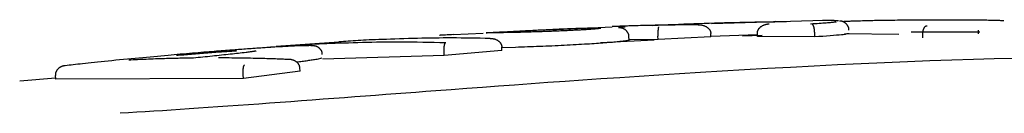
# Model space of a CAD drawing. Extents: x -4218 to 12090, y -2988 to 3298.
# Drawn here: x 1465 to 1493, y 1179 to 1182 of the extents above; entities that cross this region are included whole.
import ezdxf

# ---------------------------------------------------------------- set-up
doc = ezdxf.new("R2010")
doc.units = 0

msp = doc.modelspace()

# ---------------------------------------------------------------- linework, layer by layer
at = {"color": 7, "linetype": 'Continuous'}
for p, q in [((1481.844, 1181.641), (1480.083, 1181.556)), ((1482.037, 1181.648), (1482.209, 1181.656)), ((1487.807, 1181.83), (1484.638, 1181.739)), ((1488.169, 1181.793), (1488.169, 1181.793)), ((1492.149, 1181.457), (1492.149, 1181.557)), ((1478.214, 1181.464), (1477.375, 1181.424)), ((1482.318, 1181.277), (1482.314, 1181.378)), ((1483.134, 1181.296), (1482.346, 1181.292)), ((1483.134, 1181.296), (1483.131, 1181.395)), ((1484.621, 1181.369), (1483.134, 1181.296)), ((1484.621, 1181.369), (1484.619, 1181.469)), ((1485.929, 1181.43), (1484.621, 1181.38)), ((1486.059, 1181.412), (1485.512, 1181.387)), ((1485.93, 1181.378), (1485.928, 1181.477)), ((1487.541, 1181.369), (1485.93, 1181.378)), ((1487.541, 1181.369), (1487.54, 1181.469)), ((1489.902, 1181.434), (1488.381, 1181.454)), ((1488.441, 1181.461), (1488.506, 1181.468)), ((1490.581, 1181.344), (1490.58, 1181.444)), ((1474.156, 1181.22), (1472.397, 1181.099)), ((1478.745, 1180.989), (1478.741, 1181.089)), ((1479.128, 1181.075), (1478.742, 1181.065)), ((1483.026, 1181.275), (1481.518, 1181.207)), ((1482.316, 1181.28), (1482.254, 1181.26)), ((1473.683, 1180.773), (1473.541, 1180.738)), ((1477.123, 1180.843), (1473.703, 1180.743)), ((1477.123, 1180.843), (1477.118, 1180.943)), ((1478.745, 1180.989), (1477.123, 1180.843)), ((1473.068, 1180.403), (1473.062, 1180.502)), ((1466.191, 1180.21), (1465.181, 1180.122)), ((1466.193, 1180.183), (1466.184, 1180.283)), ((1471.473, 1180.202), (1466.193, 1180.183)), ((1471.473, 1180.202), (1471.466, 1180.301)), ((1473.068, 1180.403), (1471.473, 1180.202))]:
    msp.add_line(p, q, dxfattribs=at)
for points in [[(1488.933, 1181.829), (1488.972, 1181.83), (1489.011, 1181.831), (1489.051, 1181.832), (1489.092, 1181.833), (1489.134, 1181.834), (1489.177, 1181.835), (1489.222, 1181.836), (1489.269, 1181.837), (1489.318, 1181.838), (1489.369, 1181.838), (1489.423, 1181.839), (1489.479, 1181.84), (1489.537, 1181.841), (1489.597, 1181.842), (1489.66, 1181.843), (1489.726, 1181.844), (1489.794, 1181.845), (1489.864, 1181.846), (1489.937, 1181.847), (1490.01, 1181.847), (1490.086, 1181.848), (1490.162, 1181.849), (1490.238, 1181.85), (1490.315, 1181.85)], [(1490.315, 1181.85), (1490.391, 1181.851), (1490.466, 1181.851), (1490.541, 1181.852), (1490.616, 1181.852), (1490.692, 1181.852), (1490.767, 1181.853), (1490.843, 1181.853), (1490.918, 1181.853), (1490.994, 1181.854), (1491.07, 1181.854), (1491.145, 1181.854), (1491.22, 1181.854), (1491.294, 1181.854), (1491.366, 1181.854), (1491.438, 1181.853), (1491.507, 1181.853), (1491.575, 1181.853), (1491.641, 1181.853), (1491.706, 1181.852), (1491.77, 1181.852), (1491.832, 1181.852), (1491.894, 1181.851), (1491.956, 1181.851), (1492.017, 1181.85)], [(1492.017, 1181.85), (1492.057, 1181.85), (1492.097, 1181.849), (1492.137, 1181.849), (1492.177, 1181.849), (1492.218, 1181.848), (1492.259, 1181.848), (1492.3, 1181.847), (1492.341, 1181.846), (1492.382, 1181.846), (1492.424, 1181.845), (1492.465, 1181.844), (1492.506, 1181.844), (1492.545, 1181.843), (1492.583, 1181.842), (1492.619, 1181.841), (1492.652, 1181.84), (1492.684, 1181.838), (1492.713, 1181.837), (1492.74, 1181.836), (1492.766, 1181.835), (1492.79, 1181.833), (1492.813, 1181.832), (1492.836, 1181.83), (1492.858, 1181.829)], [(1478.303, 1181.486), (1478.316, 1181.487), (1478.331, 1181.488), (1478.346, 1181.489), (1478.364, 1181.491), (1478.383, 1181.492), (1478.406, 1181.494), (1478.433, 1181.495), (1478.463, 1181.497), (1478.499, 1181.499), (1478.538, 1181.501), (1478.582, 1181.504), (1478.629, 1181.506), (1478.679, 1181.509), (1478.731, 1181.512), (1478.785, 1181.515), (1478.841, 1181.517), (1478.897, 1181.52), (1478.955, 1181.523), (1479.012, 1181.526), (1479.07, 1181.529), (1479.128, 1181.532), (1479.186, 1181.535), (1479.243, 1181.538), (1479.299, 1181.541), (1479.354, 1181.543), (1479.407, 1181.546), (1479.46, 1181.549), (1479.513, 1181.551), (1479.564, 1181.554), (1479.616, 1181.556), (1479.667, 1181.559), (1479.718, 1181.561)], [(1479.669, 1181.51), (1479.672, 1181.515), (1479.675, 1181.521), (1479.677, 1181.526), (1479.68, 1181.531), (1479.682, 1181.536), (1479.685, 1181.54), (1479.687, 1181.544), (1479.689, 1181.548), (1479.692, 1181.551), (1479.694, 1181.553), (1479.696, 1181.555), (1479.699, 1181.556), (1479.701, 1181.558), (1479.703, 1181.558), (1479.705, 1181.559), (1479.706, 1181.56), (1479.708, 1181.56), (1479.71, 1181.56), (1479.711, 1181.561), (1479.712, 1181.561), (1479.714, 1181.561), (1479.715, 1181.561), (1479.716, 1181.561), (1479.718, 1181.561)], [(1479.718, 1181.561), (1479.763, 1181.564), (1479.808, 1181.566), (1479.854, 1181.568), (1479.899, 1181.571), (1479.945, 1181.573), (1479.99, 1181.576), (1480.036, 1181.578), (1480.081, 1181.58), (1480.127, 1181.582), (1480.173, 1181.585), (1480.219, 1181.587), (1480.264, 1181.589), (1480.31, 1181.591), (1480.356, 1181.593), (1480.402, 1181.595), (1480.449, 1181.597), (1480.495, 1181.599), (1480.541, 1181.601), (1480.587, 1181.602), (1480.634, 1181.604), (1480.68, 1181.606), (1480.727, 1181.608), (1480.773, 1181.609), (1480.819, 1181.611)], [(1481.189, 1181.579), (1481.159, 1181.577), (1481.13, 1181.575), (1481.1, 1181.573), (1481.069, 1181.571), (1481.038, 1181.569), (1481.006, 1181.567), (1480.973, 1181.565), (1480.939, 1181.563), (1480.903, 1181.561), (1480.866, 1181.559), (1480.828, 1181.557), (1480.788, 1181.555), (1480.748, 1181.553), (1480.707, 1181.551), (1480.664, 1181.549), (1480.622, 1181.546), (1480.578, 1181.544), (1480.534, 1181.542), (1480.49, 1181.54), (1480.446, 1181.538), (1480.401, 1181.536), (1480.356, 1181.534), (1480.311, 1181.533), (1480.267, 1181.531), (1480.222, 1181.529), (1480.178, 1181.527), (1480.134, 1181.526), (1480.09, 1181.524), (1480.046, 1181.522), (1480.002, 1181.521), (1479.958, 1181.519), (1479.915, 1181.518)], [(1480.819, 1181.611), (1480.864, 1181.613), (1480.908, 1181.614), (1480.951, 1181.615), (1480.994, 1181.616), (1481.036, 1181.618), (1481.077, 1181.619), (1481.116, 1181.62), (1481.154, 1181.621), (1481.189, 1181.621), (1481.223, 1181.622), (1481.255, 1181.622), (1481.286, 1181.623), (1481.314, 1181.623), (1481.34, 1181.623), (1481.365, 1181.623), (1481.387, 1181.623), (1481.408, 1181.622), (1481.427, 1181.622), (1481.445, 1181.621), (1481.462, 1181.621), (1481.478, 1181.62), (1481.493, 1181.619), (1481.507, 1181.619), (1481.522, 1181.618)], [(1481.394, 1181.596), (1481.384, 1181.595), (1481.374, 1181.594), (1481.363, 1181.593), (1481.353, 1181.592), (1481.341, 1181.591), (1481.33, 1181.59), (1481.318, 1181.589), (1481.306, 1181.588), (1481.292, 1181.587), (1481.279, 1181.586), (1481.265, 1181.584), (1481.25, 1181.583), (1481.235, 1181.582), (1481.22, 1181.581), (1481.204, 1181.58), (1481.189, 1181.579)], [(1481.483, 1181.605), (1481.483, 1181.605), (1481.484, 1181.605), (1481.484, 1181.606), (1481.484, 1181.606), (1481.484, 1181.606), (1481.484, 1181.606), (1481.483, 1181.605), (1481.482, 1181.605), (1481.481, 1181.605), (1481.479, 1181.605), (1481.477, 1181.604), (1481.474, 1181.604), (1481.471, 1181.604), (1481.467, 1181.603), (1481.462, 1181.602), (1481.457, 1181.602), (1481.451, 1181.601), (1481.444, 1181.6), (1481.437, 1181.6), (1481.429, 1181.599), (1481.42, 1181.598), (1481.412, 1181.597), (1481.403, 1181.597), (1481.394, 1181.596)], [(1482.391, 1181.679), (1482.353, 1181.678), (1482.315, 1181.677), (1482.277, 1181.675), (1482.24, 1181.674), (1482.203, 1181.673), (1482.167, 1181.672), (1482.131, 1181.671), (1482.097, 1181.669), (1482.063, 1181.668), (1482.03, 1181.667), (1481.998, 1181.665), (1481.966, 1181.664), (1481.935, 1181.662), (1481.904, 1181.661), (1481.874, 1181.659), (1481.843, 1181.658)], [(1482.311, 1181.377), (1482.312, 1181.382), (1482.312, 1181.387), (1482.313, 1181.393), (1482.313, 1181.399), (1482.313, 1181.404), (1482.313, 1181.41), (1482.312, 1181.416), (1482.311, 1181.423), (1482.31, 1181.429), (1482.308, 1181.436), (1482.305, 1181.443), (1482.303, 1181.451), (1482.3, 1181.458), (1482.296, 1181.466), (1482.292, 1181.474), (1482.288, 1181.481), (1482.284, 1181.489), (1482.279, 1181.497), (1482.274, 1181.504), (1482.269, 1181.512), (1482.264, 1181.519), (1482.258, 1181.526), (1482.252, 1181.533), (1482.247, 1181.54), (1482.241, 1181.546), (1482.235, 1181.551), (1482.229, 1181.557), (1482.223, 1181.562), (1482.217, 1181.567), (1482.211, 1181.571), (1482.206, 1181.575), (1482.2, 1181.579), (1482.194, 1181.583), (1482.189, 1181.586), (1482.183, 1181.589), (1482.178, 1181.592), (1482.172, 1181.595), (1482.167, 1181.597), (1482.162, 1181.6), (1482.157, 1181.602), (1482.153, 1181.604), (1482.148, 1181.605), (1482.143, 1181.607), (1482.139, 1181.609), (1482.134, 1181.61), (1482.13, 1181.611), (1482.125, 1181.613), (1482.121, 1181.614), (1482.116, 1181.615), (1482.112, 1181.616), (1482.107, 1181.617), (1482.103, 1181.618), (1482.099, 1181.619), (1482.094, 1181.62), (1482.09, 1181.621), (1482.086, 1181.621), (1482.082, 1181.622), (1482.078, 1181.623), (1482.075, 1181.623), (1482.071, 1181.624), (1482.067, 1181.624), (1482.064, 1181.624), (1482.06, 1181.625), (1482.056, 1181.625), (1482.052, 1181.625), (1482.049, 1181.625), (1482.044, 1181.626), (1482.04, 1181.626), (1482.036, 1181.626), (1482.032, 1181.626), (1482.028, 1181.627), (1482.023, 1181.627)], [(1484.259, 1181.71), (1484.165, 1181.709), (1484.071, 1181.709), (1483.978, 1181.708), (1483.885, 1181.707), (1483.794, 1181.706), (1483.704, 1181.705), (1483.616, 1181.704), (1483.529, 1181.703), (1483.445, 1181.702), (1483.362, 1181.701), (1483.282, 1181.7), (1483.204, 1181.699), (1483.127, 1181.697), (1483.053, 1181.696), (1482.981, 1181.694), (1482.91, 1181.693), (1482.841, 1181.691), (1482.774, 1181.689), (1482.708, 1181.688), (1482.643, 1181.686), (1482.579, 1181.684), (1482.516, 1181.683), (1482.453, 1181.681), (1482.391, 1181.679)], [(1482.988, 1181.693), (1483.133, 1181.7), (1483.278, 1181.707), (1483.422, 1181.714), (1483.567, 1181.721), (1483.712, 1181.728), (1483.856, 1181.734), (1484, 1181.74), (1484.144, 1181.746), (1484.288, 1181.751), (1484.432, 1181.756), (1484.575, 1181.76), (1484.718, 1181.764), (1484.861, 1181.768), (1485.004, 1181.771), (1485.146, 1181.775), (1485.288, 1181.778), (1485.43, 1181.781), (1485.572, 1181.783), (1485.713, 1181.786), (1485.855, 1181.789), (1485.996, 1181.791), (1486.137, 1181.794), (1486.278, 1181.796), (1486.419, 1181.798)], [(1483.151, 1181.655), (1483.151, 1181.655), (1483.151, 1181.655), (1483.15, 1181.655), (1483.15, 1181.655), (1483.149, 1181.654), (1483.149, 1181.654), (1483.148, 1181.653), (1483.148, 1181.652), (1483.147, 1181.651), (1483.146, 1181.65), (1483.146, 1181.648), (1483.145, 1181.647), (1483.144, 1181.645), (1483.143, 1181.642), (1483.142, 1181.639), (1483.142, 1181.635), (1483.141, 1181.631), (1483.14, 1181.627), (1483.139, 1181.622), (1483.138, 1181.616), (1483.137, 1181.61), (1483.137, 1181.604), (1483.136, 1181.598), (1483.135, 1181.591), (1483.134, 1181.583), (1483.134, 1181.576), (1483.133, 1181.568), (1483.133, 1181.56), (1483.132, 1181.552), (1483.132, 1181.544), (1483.131, 1181.536), (1483.131, 1181.528), (1483.131, 1181.519), (1483.131, 1181.511), (1483.13, 1181.503), (1483.13, 1181.494), (1483.13, 1181.486), (1483.13, 1181.478), (1483.13, 1181.47), (1483.13, 1181.461), (1483.13, 1181.453), (1483.13, 1181.445), (1483.13, 1181.437), (1483.13, 1181.428), (1483.13, 1181.42), (1483.131, 1181.412), (1483.131, 1181.404), (1483.131, 1181.395)], [(1484.259, 1181.71), (1484.264, 1181.71), (1484.269, 1181.71), (1484.274, 1181.71), (1484.28, 1181.71), (1484.286, 1181.71), (1484.292, 1181.71), (1484.299, 1181.71), (1484.307, 1181.709), (1484.315, 1181.709), (1484.323, 1181.708), (1484.333, 1181.707), (1484.343, 1181.706), (1484.353, 1181.705), (1484.364, 1181.703), (1484.375, 1181.7), (1484.387, 1181.697), (1484.399, 1181.694), (1484.412, 1181.69), (1484.424, 1181.686), (1484.437, 1181.681), (1484.449, 1181.676), (1484.462, 1181.671), (1484.474, 1181.665), (1484.486, 1181.659), (1484.497, 1181.652), (1484.508, 1181.645), (1484.518, 1181.638), (1484.528, 1181.631), (1484.537, 1181.623), (1484.545, 1181.615), (1484.554, 1181.608), (1484.561, 1181.6), (1484.568, 1181.592), (1484.575, 1181.584), (1484.581, 1181.576), (1484.587, 1181.568), (1484.592, 1181.56), (1484.596, 1181.552), (1484.6, 1181.543), (1484.604, 1181.535), (1484.607, 1181.527), (1484.609, 1181.519), (1484.611, 1181.511), (1484.613, 1181.502), (1484.615, 1181.494), (1484.616, 1181.486), (1484.617, 1181.477), (1484.619, 1181.469)], [(1485.928, 1181.477), (1485.929, 1181.486), (1485.93, 1181.494), (1485.931, 1181.503), (1485.932, 1181.511), (1485.934, 1181.519), (1485.935, 1181.528), (1485.937, 1181.536), (1485.94, 1181.545), (1485.943, 1181.553), (1485.947, 1181.561), (1485.951, 1181.57), (1485.955, 1181.578), (1485.96, 1181.587), (1485.966, 1181.595), (1485.972, 1181.603), (1485.979, 1181.612), (1485.986, 1181.62), (1485.993, 1181.628), (1486.002, 1181.636), (1486.01, 1181.644), (1486.019, 1181.652), (1486.029, 1181.66), (1486.039, 1181.667), (1486.049, 1181.674), (1486.06, 1181.681), (1486.072, 1181.687), (1486.083, 1181.693), (1486.095, 1181.699), (1486.107, 1181.704), (1486.119, 1181.709), (1486.13, 1181.713), (1486.142, 1181.717), (1486.153, 1181.72), (1486.163, 1181.723), (1486.174, 1181.726), (1486.183, 1181.728), (1486.193, 1181.729), (1486.201, 1181.731), (1486.21, 1181.732), (1486.217, 1181.733), (1486.224, 1181.734), (1486.231, 1181.734), (1486.236, 1181.735), (1486.242, 1181.735), (1486.247, 1181.735), (1486.252, 1181.735), (1486.257, 1181.735), (1486.262, 1181.736)], [(1486.439, 1181.803), (1486.394, 1181.797), (1486.383, 1181.794)], [(1486.419, 1181.798), (1486.446, 1181.799), (1486.473, 1181.799), (1486.5, 1181.799), (1486.526, 1181.8), (1486.551, 1181.8), (1486.576, 1181.8), (1486.598, 1181.801), (1486.62, 1181.801), (1486.639, 1181.801), (1486.658, 1181.801), (1486.674, 1181.801), (1486.69, 1181.801), (1486.705, 1181.801), (1486.719, 1181.801), (1486.733, 1181.801), (1486.746, 1181.801)], [(1488.14, 1181.789), (1488.135, 1181.788), (1488.131, 1181.787), (1488.125, 1181.786), (1488.119, 1181.785), (1488.111, 1181.784), (1488.102, 1181.783), (1488.092, 1181.782), (1488.079, 1181.78), (1488.063, 1181.778), (1488.045, 1181.776), (1488.024, 1181.774), (1487.999, 1181.772), (1487.971, 1181.769), (1487.939, 1181.766), (1487.904, 1181.763), (1487.863, 1181.76), (1487.819, 1181.756), (1487.77, 1181.752), (1487.718, 1181.749), (1487.663, 1181.745), (1487.605, 1181.741), (1487.546, 1181.737), (1487.486, 1181.733), (1487.425, 1181.729)], [(1487.54, 1181.469), (1487.539, 1181.477), (1487.539, 1181.485), (1487.539, 1181.494), (1487.538, 1181.502), (1487.538, 1181.51), (1487.537, 1181.519), (1487.537, 1181.527), (1487.536, 1181.535), (1487.535, 1181.544), (1487.535, 1181.552), (1487.534, 1181.56), (1487.533, 1181.569), (1487.531, 1181.577), (1487.53, 1181.585), (1487.529, 1181.594), (1487.527, 1181.602), (1487.525, 1181.61), (1487.524, 1181.618), (1487.522, 1181.626), (1487.52, 1181.635), (1487.518, 1181.642), (1487.516, 1181.65), (1487.513, 1181.658), (1487.511, 1181.665), (1487.508, 1181.672), (1487.506, 1181.678), (1487.503, 1181.685), (1487.5, 1181.69), (1487.497, 1181.696), (1487.495, 1181.701), (1487.492, 1181.705), (1487.489, 1181.709), (1487.486, 1181.713), (1487.484, 1181.716), (1487.481, 1181.719), (1487.479, 1181.721), (1487.477, 1181.723), (1487.475, 1181.724), (1487.473, 1181.725), (1487.471, 1181.726), (1487.469, 1181.727), (1487.467, 1181.728), (1487.466, 1181.728), (1487.464, 1181.729), (1487.463, 1181.729), (1487.462, 1181.729), (1487.461, 1181.729), (1487.459, 1181.729)], [(1488.205, 1181.82), (1488.183, 1181.821), (1488.16, 1181.823), (1488.137, 1181.825), (1488.114, 1181.826), (1488.09, 1181.827), (1488.065, 1181.828), (1488.039, 1181.829), (1488.011, 1181.83), (1487.983, 1181.831), (1487.953, 1181.831), (1487.922, 1181.831), (1487.89, 1181.83), (1487.857, 1181.83), (1487.824, 1181.83), (1487.791, 1181.829), (1487.757, 1181.828)], [(1488.499, 1181.562), (1488.5, 1181.566), (1488.501, 1181.571), (1488.501, 1181.576), (1488.502, 1181.58), (1488.502, 1181.586), (1488.502, 1181.591), (1488.501, 1181.597), (1488.501, 1181.603), (1488.499, 1181.609), (1488.498, 1181.616), (1488.495, 1181.623), (1488.493, 1181.631), (1488.49, 1181.639), (1488.486, 1181.647), (1488.483, 1181.655), (1488.479, 1181.663), (1488.474, 1181.672), (1488.469, 1181.68), (1488.465, 1181.688), (1488.459, 1181.696), (1488.454, 1181.704), (1488.448, 1181.712), (1488.443, 1181.719), (1488.437, 1181.726), (1488.431, 1181.733), (1488.425, 1181.739), (1488.419, 1181.745), (1488.413, 1181.751), (1488.406, 1181.756), (1488.4, 1181.76), (1488.394, 1181.765), (1488.389, 1181.769), (1488.383, 1181.773), (1488.377, 1181.776), (1488.371, 1181.78), (1488.366, 1181.783), (1488.36, 1181.785), (1488.355, 1181.788), (1488.35, 1181.791), (1488.345, 1181.793), (1488.339, 1181.795), (1488.334, 1181.797), (1488.329, 1181.799), (1488.324, 1181.801), (1488.319, 1181.802), (1488.314, 1181.804), (1488.309, 1181.805), (1488.305, 1181.807), (1488.3, 1181.808), (1488.295, 1181.809), (1488.291, 1181.81), (1488.286, 1181.811), (1488.282, 1181.812), (1488.277, 1181.813), (1488.273, 1181.813), (1488.269, 1181.814), (1488.265, 1181.815), (1488.261, 1181.815), (1488.257, 1181.815), (1488.253, 1181.816), (1488.249, 1181.816), (1488.246, 1181.817), (1488.242, 1181.817), (1488.238, 1181.817)], [(1488.356, 1181.808), (1488.378, 1181.809), (1488.4, 1181.811), (1488.423, 1181.812), (1488.447, 1181.813), (1488.473, 1181.814), (1488.502, 1181.816), (1488.533, 1181.817), (1488.567, 1181.818), (1488.605, 1181.82), (1488.646, 1181.821), (1488.69, 1181.822), (1488.736, 1181.824), (1488.783, 1181.825), (1488.832, 1181.826), (1488.882, 1181.828), (1488.933, 1181.829)], [(1490.58, 1181.444), (1490.58, 1181.453), (1490.581, 1181.462), (1490.581, 1181.471), (1490.582, 1181.48), (1490.582, 1181.489), (1490.583, 1181.498), (1490.584, 1181.507), (1490.585, 1181.516), (1490.586, 1181.524), (1490.588, 1181.533), (1490.589, 1181.541), (1490.591, 1181.549), (1490.593, 1181.557), (1490.595, 1181.565), (1490.598, 1181.573), (1490.6, 1181.58), (1490.603, 1181.588), (1490.605, 1181.595), (1490.608, 1181.602), (1490.611, 1181.608), (1490.615, 1181.615), (1490.618, 1181.621), (1490.621, 1181.628), (1490.625, 1181.634), (1490.629, 1181.639), (1490.633, 1181.645), (1490.637, 1181.65), (1490.641, 1181.655), (1490.646, 1181.66), (1490.65, 1181.664), (1490.654, 1181.668), (1490.658, 1181.671), (1490.662, 1181.674), (1490.666, 1181.676), (1490.67, 1181.678), (1490.674, 1181.68), (1490.677, 1181.681), (1490.681, 1181.682), (1490.684, 1181.683), (1490.687, 1181.684), (1490.69, 1181.684), (1490.692, 1181.684), (1490.695, 1181.684), (1490.697, 1181.685), (1490.7, 1181.685), (1490.702, 1181.684), (1490.704, 1181.684), (1490.706, 1181.684)], [(1478.408, 1181.326), (1478.271, 1181.328), (1478.134, 1181.33), (1477.998, 1181.332), (1477.863, 1181.334), (1477.729, 1181.336), (1477.598, 1181.338), (1477.468, 1181.339), (1477.341, 1181.339), (1477.217, 1181.339), (1477.095, 1181.339), (1476.974, 1181.338), (1476.854, 1181.337), (1476.734, 1181.335), (1476.614, 1181.333), (1476.492, 1181.33), (1476.368, 1181.328), (1476.242, 1181.324), (1476.115, 1181.321), (1475.987, 1181.317), (1475.86, 1181.313), (1475.735, 1181.309), (1475.614, 1181.305), (1475.497, 1181.301), (1475.386, 1181.297), (1475.283, 1181.293), (1475.185, 1181.29), (1475.094, 1181.286), (1475.008, 1181.283), (1474.926, 1181.279), (1474.848, 1181.275), (1474.772, 1181.271), (1474.699, 1181.267), (1474.628, 1181.263), (1474.558, 1181.258), (1474.489, 1181.254), (1474.421, 1181.249), (1474.354, 1181.244), (1474.287, 1181.239), (1474.221, 1181.234), (1474.155, 1181.229)], [(1477.375, 1181.435), (1477.329, 1181.432), (1477.284, 1181.43), (1477.241, 1181.428), (1477.199, 1181.426), (1477.161, 1181.423), (1477.125, 1181.421), (1477.094, 1181.42), (1477.067, 1181.418), (1477.045, 1181.417), (1477.028, 1181.416), (1477.015, 1181.415), (1477.005, 1181.414), (1476.998, 1181.413), (1476.993, 1181.413), (1476.989, 1181.412), (1476.986, 1181.412)], [(1479.186, 1181.497), (1479.117, 1181.495), (1479.048, 1181.494), (1478.981, 1181.492), (1478.914, 1181.491), (1478.85, 1181.489), (1478.788, 1181.488), (1478.729, 1181.487), (1478.672, 1181.486), (1478.62, 1181.485), (1478.571, 1181.484), (1478.527, 1181.483), (1478.486, 1181.483), (1478.45, 1181.482), (1478.418, 1181.482), (1478.39, 1181.482), (1478.367, 1181.482), (1478.349, 1181.482), (1478.334, 1181.482), (1478.324, 1181.483), (1478.316, 1181.483), (1478.311, 1181.484), (1478.307, 1181.484), (1478.304, 1181.485), (1478.303, 1181.486)], [(1478.408, 1181.326), (1478.413, 1181.326), (1478.417, 1181.326), (1478.422, 1181.326), (1478.426, 1181.326), (1478.431, 1181.326), (1478.437, 1181.326), (1478.443, 1181.326), (1478.449, 1181.326), (1478.456, 1181.325), (1478.464, 1181.325), (1478.472, 1181.324), (1478.48, 1181.323), (1478.489, 1181.322), (1478.499, 1181.32), (1478.509, 1181.318), (1478.519, 1181.316), (1478.53, 1181.313), (1478.541, 1181.31), (1478.553, 1181.306), (1478.564, 1181.302), (1478.576, 1181.297), (1478.587, 1181.292), (1478.598, 1181.287), (1478.609, 1181.281), (1478.619, 1181.275), (1478.629, 1181.268), (1478.639, 1181.262), (1478.648, 1181.254), (1478.657, 1181.247), (1478.666, 1181.24), (1478.674, 1181.232), (1478.681, 1181.224), (1478.688, 1181.216), (1478.695, 1181.208), (1478.701, 1181.2), (1478.707, 1181.192), (1478.712, 1181.184), (1478.717, 1181.175), (1478.721, 1181.167), (1478.724, 1181.158), (1478.728, 1181.15), (1478.73, 1181.141), (1478.733, 1181.132), (1478.735, 1181.124), (1478.736, 1181.115), (1478.738, 1181.106), (1478.739, 1181.098), (1478.741, 1181.089)], [(1479.915, 1181.518), (1479.878, 1181.516), (1479.842, 1181.515), (1479.806, 1181.514), (1479.771, 1181.513), (1479.735, 1181.512), (1479.701, 1181.511), (1479.666, 1181.51), (1479.633, 1181.509), (1479.6, 1181.508), (1479.567, 1181.507), (1479.536, 1181.506), (1479.505, 1181.505), (1479.475, 1181.504), (1479.446, 1181.503), (1479.417, 1181.502), (1479.389, 1181.502), (1479.362, 1181.501), (1479.336, 1181.5), (1479.31, 1181.5), (1479.285, 1181.499), (1479.26, 1181.498), (1479.235, 1181.498), (1479.21, 1181.497), (1479.186, 1181.497)], [(1482.346, 1181.292), (1482.345, 1181.292), (1482.343, 1181.292), (1482.342, 1181.292), (1482.34, 1181.292), (1482.339, 1181.291), (1482.337, 1181.291), (1482.336, 1181.291), (1482.334, 1181.291), (1482.333, 1181.291), (1482.332, 1181.291), (1482.33, 1181.291), (1482.329, 1181.291), (1482.328, 1181.291), (1482.326, 1181.291), (1482.325, 1181.291), (1482.324, 1181.291), (1482.323, 1181.291), (1482.322, 1181.291), (1482.321, 1181.291), (1482.32, 1181.291), (1482.319, 1181.291), (1482.319, 1181.291), (1482.318, 1181.291), (1482.317, 1181.291)], [(1488.421, 1181.46), (1488.423, 1181.456), (1488.424, 1181.452), (1488.421, 1181.449), (1488.413, 1181.445), (1488.397, 1181.441), (1488.373, 1181.436), (1488.337, 1181.431), (1488.289, 1181.426), (1488.227, 1181.42), (1488.153, 1181.414), (1488.067, 1181.407), (1487.973, 1181.4), (1487.871, 1181.392), (1487.764, 1181.384), (1487.653, 1181.377), (1487.541, 1181.369)], [(1492.186, 1181.501), (1492.135, 1181.502), (1492.084, 1181.502), (1492.033, 1181.502), (1491.981, 1181.503), (1491.929, 1181.503), (1491.875, 1181.504), (1491.821, 1181.504), (1491.765, 1181.504), (1491.708, 1181.504), (1491.65, 1181.505), (1491.591, 1181.505), (1491.531, 1181.505), (1491.47, 1181.505), (1491.408, 1181.505), (1491.345, 1181.505), (1491.282, 1181.505), (1491.219, 1181.505), (1491.155, 1181.505), (1491.091, 1181.505), (1491.026, 1181.505), (1490.962, 1181.505), (1490.897, 1181.505), (1490.832, 1181.505), (1490.768, 1181.504), (1490.703, 1181.504), (1490.639, 1181.504), (1490.574, 1181.504), (1490.51, 1181.503), (1490.446, 1181.503), (1490.382, 1181.502), (1490.318, 1181.502), (1490.254, 1181.502)], [(1472.409, 1181.086), (1472.354, 1181.083), (1472.299, 1181.079), (1472.243, 1181.076), (1472.188, 1181.072), (1472.133, 1181.068), (1472.077, 1181.065), (1472.022, 1181.061), (1471.966, 1181.057), (1471.911, 1181.054), (1471.855, 1181.05), (1471.8, 1181.046), (1471.746, 1181.042), (1471.691, 1181.038), (1471.638, 1181.034), (1471.585, 1181.031), (1471.533, 1181.027), (1471.483, 1181.023), (1471.433, 1181.019), (1471.384, 1181.016), (1471.335, 1181.012), (1471.288, 1181.008), (1471.24, 1181.005), (1471.193, 1181.001), (1471.146, 1180.998)], [(1471.741, 1181.051), (1471.807, 1181.056), (1471.874, 1181.061), (1471.941, 1181.066), (1472.01, 1181.071), (1472.081, 1181.076), (1472.154, 1181.082), (1472.231, 1181.088), (1472.311, 1181.094), (1472.395, 1181.1), (1472.483, 1181.107), (1472.573, 1181.114), (1472.666, 1181.121), (1472.759, 1181.128), (1472.853, 1181.134), (1472.948, 1181.141), (1473.041, 1181.147), (1473.133, 1181.152), (1473.225, 1181.158), (1473.317, 1181.163), (1473.41, 1181.167), (1473.506, 1181.172), (1473.604, 1181.176), (1473.708, 1181.181), (1473.816, 1181.185), (1473.93, 1181.19), (1474.05, 1181.194), (1474.174, 1181.199), (1474.301, 1181.203), (1474.431, 1181.207), (1474.562, 1181.211), (1474.695, 1181.215), (1474.826, 1181.219), (1474.958, 1181.222), (1475.088, 1181.225), (1475.219, 1181.227), (1475.351, 1181.229), (1475.485, 1181.231), (1475.621, 1181.232), (1475.76, 1181.233), (1475.903, 1181.232), (1476.051, 1181.232), (1476.202, 1181.23), (1476.357, 1181.228), (1476.515, 1181.226), (1476.675, 1181.223), (1476.836, 1181.22), (1476.999, 1181.217), (1477.162, 1181.214)], [(1473.31, 1181.123), (1473.289, 1181.123), (1473.268, 1181.123), (1473.246, 1181.123), (1473.223, 1181.122), (1473.2, 1181.122), (1473.175, 1181.122), (1473.149, 1181.121), (1473.121, 1181.12), (1473.092, 1181.12), (1473.06, 1181.119), (1473.027, 1181.117), (1472.992, 1181.116), (1472.954, 1181.115), (1472.914, 1181.113), (1472.872, 1181.111), (1472.827, 1181.109), (1472.78, 1181.106), (1472.731, 1181.104), (1472.68, 1181.101), (1472.628, 1181.098), (1472.574, 1181.095), (1472.52, 1181.092), (1472.465, 1181.089), (1472.409, 1181.086)], [(1473.692, 1180.878), (1473.692, 1180.885), (1473.692, 1180.891), (1473.692, 1180.898), (1473.692, 1180.904), (1473.692, 1180.911), (1473.691, 1180.918), (1473.69, 1180.925), (1473.689, 1180.932), (1473.687, 1180.939), (1473.684, 1180.947), (1473.681, 1180.954), (1473.678, 1180.962), (1473.674, 1180.97), (1473.67, 1180.978), (1473.665, 1180.985), (1473.66, 1180.993), (1473.655, 1181), (1473.65, 1181.008), (1473.644, 1181.015), (1473.638, 1181.022), (1473.632, 1181.029), (1473.626, 1181.036), (1473.62, 1181.042), (1473.614, 1181.048), (1473.608, 1181.054), (1473.601, 1181.059), (1473.595, 1181.064), (1473.589, 1181.068), (1473.583, 1181.073), (1473.577, 1181.077), (1473.57, 1181.08), (1473.564, 1181.084), (1473.559, 1181.087), (1473.553, 1181.09), (1473.547, 1181.092), (1473.542, 1181.095), (1473.536, 1181.097), (1473.531, 1181.099), (1473.526, 1181.101), (1473.52, 1181.103), (1473.515, 1181.105), (1473.51, 1181.106), (1473.505, 1181.108), (1473.499, 1181.109), (1473.494, 1181.11), (1473.488, 1181.112), (1473.482, 1181.113), (1473.476, 1181.114), (1473.47, 1181.115), (1473.463, 1181.116), (1473.456, 1181.117), (1473.448, 1181.118), (1473.441, 1181.119), (1473.434, 1181.12), (1473.426, 1181.121), (1473.419, 1181.122), (1473.411, 1181.122), (1473.404, 1181.123), (1473.396, 1181.123), (1473.389, 1181.123), (1473.382, 1181.123), (1473.375, 1181.123), (1473.368, 1181.124), (1473.361, 1181.124), (1473.354, 1181.124), (1473.347, 1181.124), (1473.34, 1181.124), (1473.333, 1181.124), (1473.326, 1181.124), (1473.32, 1181.124), (1473.313, 1181.124), (1473.306, 1181.124)], [(1477.118, 1180.943), (1477.118, 1180.95), (1477.118, 1180.958), (1477.117, 1180.966), (1477.117, 1180.974), (1477.117, 1180.982), (1477.117, 1180.99), (1477.117, 1180.998), (1477.117, 1181.006), (1477.117, 1181.014), (1477.117, 1181.022), (1477.117, 1181.03), (1477.118, 1181.038), (1477.118, 1181.047), (1477.118, 1181.055), (1477.119, 1181.063), (1477.12, 1181.072), (1477.12, 1181.08), (1477.121, 1181.088), (1477.122, 1181.097), (1477.123, 1181.105), (1477.124, 1181.113), (1477.125, 1181.122), (1477.126, 1181.13), (1477.128, 1181.137), (1477.129, 1181.145), (1477.131, 1181.152), (1477.133, 1181.159), (1477.134, 1181.166), (1477.136, 1181.172), (1477.138, 1181.178), (1477.14, 1181.183), (1477.141, 1181.188), (1477.143, 1181.192), (1477.145, 1181.196), (1477.147, 1181.199), (1477.148, 1181.201), (1477.15, 1181.204), (1477.151, 1181.206), (1477.153, 1181.207), (1477.154, 1181.209), (1477.155, 1181.21), (1477.156, 1181.211), (1477.158, 1181.212), (1477.159, 1181.212), (1477.16, 1181.213), (1477.161, 1181.213), (1477.161, 1181.214), (1477.162, 1181.214)], [(1481.645, 1181.2), (1481.585, 1181.196), (1481.524, 1181.192), (1481.463, 1181.187), (1481.4, 1181.183), (1481.336, 1181.178), (1481.271, 1181.174), (1481.203, 1181.17), (1481.133, 1181.165), (1481.061, 1181.161), (1480.985, 1181.157), (1480.908, 1181.152), (1480.829, 1181.148), (1480.748, 1181.143), (1480.665, 1181.139), (1480.581, 1181.135), (1480.497, 1181.131), (1480.411, 1181.126), (1480.324, 1181.122), (1480.238, 1181.118), (1480.151, 1181.114), (1480.064, 1181.11), (1479.977, 1181.107), (1479.89, 1181.103), (1479.803, 1181.1), (1479.718, 1181.096), (1479.632, 1181.093), (1479.548, 1181.09), (1479.463, 1181.087), (1479.379, 1181.084), (1479.296, 1181.081), (1479.212, 1181.078), (1479.128, 1181.075)], [(1482.254, 1181.26), (1482.23, 1181.257), (1482.205, 1181.254), (1482.18, 1181.251), (1482.153, 1181.247), (1482.124, 1181.244), (1482.094, 1181.24), (1482.06, 1181.237), (1482.024, 1181.233), (1481.984, 1181.229), (1481.941, 1181.225), (1481.896, 1181.221), (1481.849, 1181.217), (1481.799, 1181.213), (1481.749, 1181.209), (1481.697, 1181.204), (1481.645, 1181.2)], [(1469.355, 1180.85), (1469.255, 1180.841), (1469.154, 1180.832), (1469.054, 1180.823), (1468.952, 1180.814), (1468.85, 1180.804), (1468.747, 1180.795), (1468.642, 1180.785), (1468.535, 1180.775), (1468.428, 1180.765), (1468.318, 1180.754), (1468.209, 1180.744), (1468.099, 1180.733), (1467.989, 1180.723), (1467.881, 1180.712), (1467.774, 1180.701), (1467.67, 1180.691), (1467.568, 1180.68), (1467.469, 1180.67), (1467.373, 1180.66), (1467.281, 1180.65), (1467.193, 1180.641), (1467.108, 1180.632), (1467.028, 1180.623), (1466.952, 1180.615), (1466.88, 1180.607), (1466.813, 1180.599), (1466.749, 1180.592), (1466.687, 1180.585), (1466.628, 1180.578), (1466.571, 1180.571), (1466.515, 1180.565), (1466.46, 1180.558)], [(1470.069, 1180.774), (1470.022, 1180.774), (1469.976, 1180.773), (1469.929, 1180.772), (1469.882, 1180.772), (1469.834, 1180.771), (1469.786, 1180.77), (1469.737, 1180.769), (1469.688, 1180.768), (1469.637, 1180.767), (1469.586, 1180.766), (1469.533, 1180.765), (1469.479, 1180.763), (1469.424, 1180.762), (1469.368, 1180.76), (1469.309, 1180.759), (1469.25, 1180.757), (1469.188, 1180.755), (1469.125, 1180.753), (1469.061, 1180.751), (1468.997, 1180.749), (1468.932, 1180.746), (1468.867, 1180.744), (1468.802, 1180.741), (1468.738, 1180.739), (1468.675, 1180.736), (1468.612, 1180.734), (1468.551, 1180.731), (1468.49, 1180.728), (1468.43, 1180.726), (1468.37, 1180.723), (1468.31, 1180.72), (1468.25, 1180.717)], [(1471.146, 1180.998), (1471.088, 1180.993), (1471.029, 1180.989), (1470.97, 1180.984), (1470.91, 1180.979), (1470.848, 1180.975), (1470.785, 1180.97), (1470.72, 1180.965), (1470.652, 1180.959), (1470.582, 1180.954), (1470.51, 1180.948), (1470.435, 1180.942), (1470.359, 1180.936), (1470.28, 1180.929), (1470.2, 1180.923), (1470.119, 1180.916), (1470.037, 1180.909), (1469.953, 1180.902), (1469.869, 1180.895), (1469.784, 1180.887), (1469.699, 1180.88), (1469.613, 1180.873), (1469.527, 1180.865), (1469.441, 1180.858), (1469.355, 1180.85)], [(1469.589, 1180.852), (1469.641, 1180.856), (1469.692, 1180.861), (1469.744, 1180.865), (1469.796, 1180.87), (1469.849, 1180.875), (1469.902, 1180.879), (1469.956, 1180.884), (1470.01, 1180.888), (1470.066, 1180.893), (1470.123, 1180.898), (1470.18, 1180.902), (1470.238, 1180.907), (1470.296, 1180.912), (1470.354, 1180.916), (1470.412, 1180.921), (1470.47, 1180.925), (1470.528, 1180.93), (1470.585, 1180.934), (1470.642, 1180.938), (1470.698, 1180.942), (1470.753, 1180.946), (1470.807, 1180.95), (1470.86, 1180.954), (1470.911, 1180.957), (1470.96, 1180.961), (1471.008, 1180.964), (1471.055, 1180.967), (1471.101, 1180.97), (1471.145, 1180.973), (1471.19, 1180.975), (1471.233, 1180.978), (1471.277, 1180.981)], [(1471.549, 1180.932), (1471.495, 1180.926), (1471.441, 1180.919), (1471.386, 1180.913), (1471.331, 1180.906), (1471.276, 1180.9), (1471.219, 1180.893), (1471.162, 1180.887), (1471.103, 1180.88), (1471.043, 1180.874), (1470.982, 1180.867), (1470.92, 1180.861), (1470.858, 1180.854), (1470.794, 1180.847), (1470.729, 1180.84), (1470.664, 1180.834), (1470.599, 1180.827), (1470.533, 1180.82), (1470.467, 1180.814), (1470.401, 1180.807), (1470.335, 1180.801), (1470.269, 1180.794), (1470.202, 1180.788), (1470.135, 1180.781), (1470.069, 1180.774)], [(1472.725, 1180.735), (1472.684, 1180.736), (1472.642, 1180.738), (1472.6, 1180.74), (1472.558, 1180.742), (1472.515, 1180.743), (1472.471, 1180.745), (1472.426, 1180.747), (1472.38, 1180.749), (1472.333, 1180.75), (1472.285, 1180.752), (1472.235, 1180.754), (1472.183, 1180.755), (1472.129, 1180.757), (1472.072, 1180.759), (1472.013, 1180.76), (1471.951, 1180.762), (1471.886, 1180.764), (1471.819, 1180.765), (1471.749, 1180.767), (1471.677, 1180.768), (1471.603, 1180.77), (1471.529, 1180.771), (1471.453, 1180.772), (1471.378, 1180.774), (1471.302, 1180.774), (1471.226, 1180.775), (1471.15, 1180.776), (1471.075, 1180.777), (1470.999, 1180.777), (1470.923, 1180.778), (1470.847, 1180.778), (1470.772, 1180.779)], [(1471.79, 1180.967), (1471.783, 1180.966), (1471.776, 1180.964), (1471.768, 1180.963), (1471.76, 1180.961), (1471.75, 1180.959), (1471.74, 1180.957), (1471.727, 1180.955), (1471.713, 1180.953), (1471.697, 1180.951), (1471.679, 1180.948), (1471.66, 1180.946), (1471.639, 1180.943), (1471.618, 1180.94), (1471.595, 1180.938), (1471.572, 1180.935), (1471.549, 1180.932)], [(1471.832, 1180.974), (1471.833, 1180.974), (1471.833, 1180.974), (1471.833, 1180.975), (1471.833, 1180.974), (1471.832, 1180.974), (1471.831, 1180.974), (1471.829, 1180.974), (1471.827, 1180.973), (1471.824, 1180.973), (1471.82, 1180.972), (1471.816, 1180.971), (1471.811, 1180.97), (1471.806, 1180.969), (1471.801, 1180.968), (1471.796, 1180.967), (1471.79, 1180.966)], [(1473.062, 1180.502), (1473.06, 1180.511), (1473.059, 1180.52), (1473.057, 1180.528), (1473.055, 1180.537), (1473.053, 1180.546), (1473.05, 1180.554), (1473.048, 1180.563), (1473.044, 1180.571), (1473.04, 1180.58), (1473.036, 1180.588), (1473.031, 1180.596), (1473.026, 1180.605), (1473.02, 1180.613), (1473.014, 1180.621), (1473.007, 1180.629), (1473, 1180.637), (1472.992, 1180.644), (1472.984, 1180.652), (1472.976, 1180.659), (1472.967, 1180.666), (1472.957, 1180.673), (1472.947, 1180.68), (1472.937, 1180.686), (1472.927, 1180.692), (1472.916, 1180.698), (1472.904, 1180.703), (1472.893, 1180.708), (1472.881, 1180.713), (1472.87, 1180.717), (1472.859, 1180.72), (1472.847, 1180.723), (1472.837, 1180.726), (1472.826, 1180.728), (1472.816, 1180.73), (1472.806, 1180.732), (1472.797, 1180.733), (1472.789, 1180.734), (1472.78, 1180.734), (1472.773, 1180.735), (1472.766, 1180.735), (1472.76, 1180.735), (1472.754, 1180.735), (1472.748, 1180.735), (1472.743, 1180.735), (1472.738, 1180.735), (1472.734, 1180.735), (1472.73, 1180.735), (1472.725, 1180.735)], [(1473.541, 1180.738), (1473.508, 1180.733), (1473.475, 1180.727), (1473.442, 1180.722), (1473.409, 1180.717), (1473.375, 1180.712), (1473.341, 1180.707), (1473.306, 1180.702), (1473.271, 1180.697), (1473.235, 1180.692), (1473.198, 1180.687), (1473.161, 1180.682), (1473.124, 1180.677), (1473.086, 1180.673), (1473.047, 1180.668), (1473.009, 1180.663), (1472.971, 1180.659)], [(1493.156, 1180.762), (1492.589, 1180.749), (1492.003, 1180.733), (1491.4, 1180.714), (1490.78, 1180.693), (1490.146, 1180.669), (1489.5, 1180.642), (1488.844, 1180.613), (1488.183, 1180.582), (1487.521, 1180.548), (1486.861, 1180.514), (1486.208, 1180.478), (1485.566, 1180.442), (1484.937, 1180.405), (1484.327, 1180.368), (1483.734, 1180.331), (1483.158, 1180.295), (1482.599, 1180.259), (1482.056, 1180.223), (1481.528, 1180.187), (1481.016, 1180.152), (1480.518, 1180.117), (1480.033, 1180.083), (1479.561, 1180.049), (1479.098, 1180.016), (1478.645, 1179.983), (1478.198, 1179.95), (1477.757, 1179.917), (1477.319, 1179.885), (1476.883, 1179.853)], [(1466.46, 1180.558), (1466.455, 1180.558), (1466.45, 1180.557), (1466.445, 1180.557), (1466.439, 1180.556), (1466.434, 1180.556), (1466.428, 1180.555), (1466.422, 1180.554), (1466.416, 1180.552), (1466.409, 1180.551), (1466.402, 1180.549), (1466.394, 1180.547), (1466.386, 1180.545), (1466.378, 1180.543), (1466.369, 1180.54), (1466.36, 1180.536), (1466.351, 1180.532), (1466.342, 1180.528), (1466.332, 1180.523), (1466.323, 1180.518), (1466.313, 1180.512), (1466.304, 1180.506), (1466.295, 1180.5), (1466.286, 1180.493), (1466.277, 1180.486), (1466.269, 1180.479), (1466.261, 1180.472), (1466.254, 1180.465), (1466.246, 1180.457), (1466.24, 1180.45), (1466.233, 1180.442), (1466.227, 1180.434), (1466.222, 1180.426), (1466.217, 1180.417), (1466.212, 1180.409), (1466.207, 1180.401), (1466.203, 1180.392), (1466.199, 1180.383), (1466.196, 1180.374), (1466.193, 1180.366), (1466.19, 1180.357), (1466.188, 1180.347), (1466.187, 1180.338), (1466.186, 1180.329), (1466.185, 1180.32), (1466.185, 1180.311), (1466.184, 1180.301), (1466.184, 1180.292), (1466.184, 1180.283)], [(1471.466, 1180.301), (1471.466, 1180.309), (1471.465, 1180.317), (1471.465, 1180.325), (1471.465, 1180.333), (1471.464, 1180.341), (1471.464, 1180.349), (1471.464, 1180.357), (1471.464, 1180.365), (1471.464, 1180.373), (1471.464, 1180.381), (1471.464, 1180.389), (1471.464, 1180.397), (1471.464, 1180.406), (1471.465, 1180.414), (1471.465, 1180.423), (1471.466, 1180.431), (1471.466, 1180.44), (1471.467, 1180.448), (1471.468, 1180.457), (1471.468, 1180.465), (1471.469, 1180.474), (1471.47, 1180.482), (1471.472, 1180.491), (1471.473, 1180.499), (1471.474, 1180.507), (1471.476, 1180.514), (1471.477, 1180.521), (1471.479, 1180.528), (1471.48, 1180.535), (1471.482, 1180.541), (1471.484, 1180.547), (1471.486, 1180.552), (1471.487, 1180.556), (1471.489, 1180.56), (1471.491, 1180.564), (1471.492, 1180.567), (1471.494, 1180.569), (1471.495, 1180.571), (1471.497, 1180.573), (1471.498, 1180.575), (1471.499, 1180.576), (1471.5, 1180.577), (1471.501, 1180.578), (1471.502, 1180.579), (1471.503, 1180.58), (1471.504, 1180.58), (1471.505, 1180.581), (1471.506, 1180.581)], [(1476.883, 1179.853), (1476.604, 1179.832), (1476.324, 1179.811), (1476.043, 1179.79), (1475.761, 1179.769), (1475.477, 1179.747), (1475.191, 1179.726), (1474.902, 1179.704), (1474.609, 1179.682), (1474.313, 1179.66), (1474.014, 1179.638), (1473.713, 1179.615), (1473.41, 1179.593), (1473.107, 1179.57), (1472.804, 1179.548), (1472.503, 1179.526), (1472.203, 1179.504), (1471.907, 1179.482), (1471.613, 1179.461), (1471.324, 1179.44), (1471.038, 1179.42), (1470.758, 1179.4), (1470.482, 1179.381), (1470.213, 1179.363), (1469.949, 1179.345), (1469.692, 1179.328), (1469.441, 1179.311), (1469.194, 1179.295), (1468.952, 1179.28), (1468.713, 1179.265), (1468.477, 1179.25), (1468.242, 1179.236), (1468.008, 1179.221)]]:
    msp.add_lwpolyline(points, dxfattribs=at)

doc.saveas('drawing.dxf')
